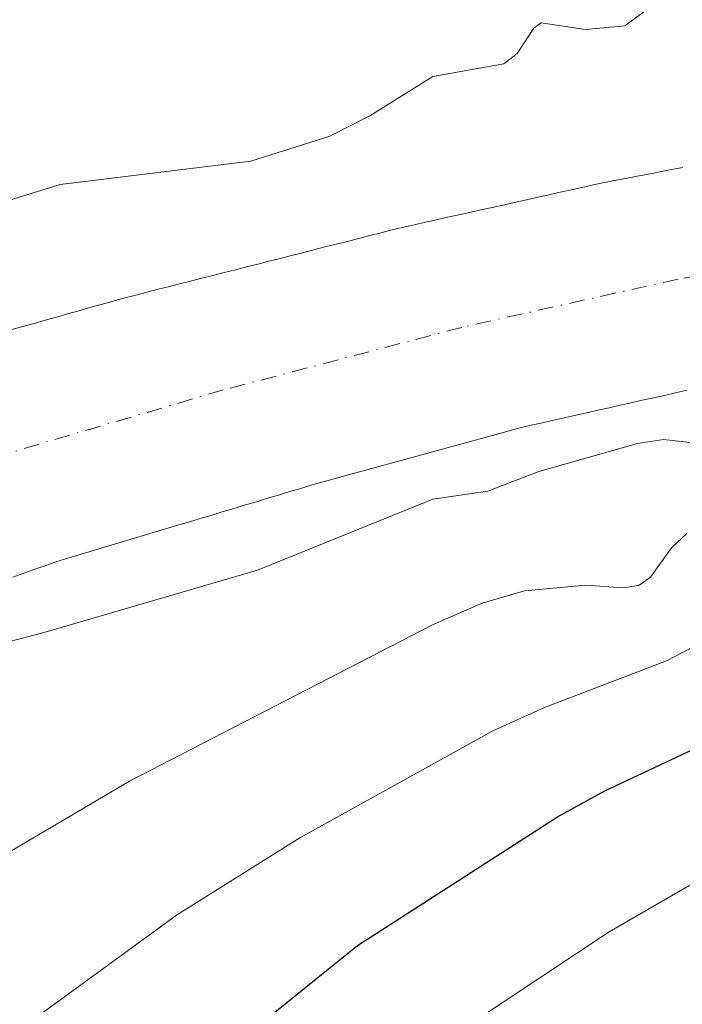
# Model space of a CAD drawing. Units: metres. Extents: x 647735 to 651182, y 4760099 to 4762486.
# Drawn here: x 648762 to 648819, y 4760576 to 4760660 of the extents above; entities that cross this region are included whole.
import ezdxf

# ---------------------------------------------------------------- set-up
doc = ezdxf.new("R2010")
doc.units = ezdxf.units.M
doc.header["$MEASUREMENT"] = 0
doc.linetypes.add('DGN Style 4', pattern=[2.638475, 1.318413, -0.659207, 0.001648, -0.659207])
for name, color, linetype, lineweight in [('Arbolado forestal CxS', 92, 'Continuous', 0), ('Corriente natural Cxs', 4, 'Continuous', 13), ('Corriente natural eje', 4, 'DGN Style 4', 0), ('Curva de nivel maestra', 30, 'Continuous', 30), ('Curva de nivel normal', 30, 'Continuous', 0), ('Suelo desnudo CxS', 253, 'Continuous', 0)]:
    doc.layers.add(name, color=color, linetype=linetype, lineweight=lineweight)

# ---------------------------------------------------------------- blocks, each defined once
blk = doc.blocks.new('*U9')
at = {"layer": 'Arbolado forestal CxS', "color": 92, "linetype": 'Continuous', "lineweight": 0}
blk.add_polyline3d([(648818.8401, 4760647.7201, 758.7141), (648817.8601, 4760647.5301, 758.7242), (648816.8801, 4760647.3401, 758.7433), (648815.9101, 4760647.1501, 758.7684), (648814.9302, 4760646.9601, 758.7913), (648813.9502, 4760646.7801, 758.8128), (648812.9801, 4760646.5901, 758.8299), (648812.0001, 4760646.4001, 758.8033), (648811.0501, 4760646.1901, 758.7365), (648810.1001, 4760645.9801, 758.6723), (648809.1602, 4760645.7701, 758.611), (648808.2102, 4760645.5601, 758.5519), (648807.2601, 4760645.3501, 758.5042), (648806.3101, 4760645.1401, 758.4825), (648805.3601, 4760644.9301, 758.4587), (648804.4101, 4760644.7201, 758.4328), (648803.4601, 4760644.5001, 758.4036), (648802.5201, 4760644.2901, 758.3735), (648801.5701, 4760644.0801, 758.4286), (648800.6201, 4760643.8701, 758.4855), (648799.6701, 4760643.6601, 758.5425), (648798.7201, 4760643.4501, 758.5994), (648797.7701, 4760643.2401, 758.6564), (648796.8301, 4760643.0301, 758.665), (648795.8801, 4760642.8201, 758.6526), (648794.9301, 4760642.6101, 758.6378), (648793.9701, 4760642.3701, 758.611), (648793.0101, 4760642.1201, 758.5743), (648792.0602, 4760641.8801, 758.5431), (648791.1001, 4760641.6401, 758.5183), (648790.1401, 4760641.3901, 758.4894), (648789.1802, 4760641.1501, 758.4609), (648788.2202, 4760640.9101, 758.4305), (648787.2701, 4760640.6601, 758.4045), (648786.3101, 4760640.4201, 758.4101), (648785.3501, 4760640.1801, 758.4185), (648784.3901, 4760639.9301, 758.4275), (648783.4301, 4760639.6901, 758.4415), (648782.4802, 4760639.4501, 758.4567), (648781.5201, 4760639.2101, 758.4386), (648780.5601, 4760638.9601, 758.4194), (648779.6001, 4760638.7201, 758.4031), (648778.6401, 4760638.4801, 758.3877), (648777.6902, 4760638.2301, 758.3711), (648776.7301, 4760637.9901, 758.3733), (648775.7701, 4760637.7501, 758.3799), (648774.8101, 4760637.5001, 758.3853), (648773.8501, 4760637.2601, 758.3985), (648772.9001, 4760637.0201, 758.4061), (648771.9401, 4760636.7701, 758.4022), (648770.9801, 4760636.5301, 758.3958), (648770.0201, 4760636.2601, 758.3848), (648769.0701, 4760635.9901, 758.374), (648768.1102, 4760635.7201, 758.3642), (648767.1601, 4760635.4501, 758.3498), (648766.2001, 4760635.1801, 758.3293), (648765.2502, 4760634.9101, 758.3117), (648764.2901, 4760634.6401, 758.2974), (648763.3401, 4760634.3701, 758.286), (648762.3801, 4760634.1001, 758.2788), (648761.4201, 4760633.8401, 758.2829)], dxfattribs=at)
blk = doc.blocks.new('*U10')
at = {"layer": 'Arbolado forestal CxS', "color": 92, "linetype": 'Continuous', "lineweight": 0}
blk.add_polyline3d([(648761.5301, 4760612.6701, 757.7988), (648762.4702, 4760613.0001, 757.8274), (648763.4001, 4760613.3401, 757.8453), (648764.3401, 4760613.6701, 757.8535), (648765.2801, 4760614.0001, 757.851), (648766.2302, 4760614.2801, 757.8443), (648767.1801, 4760614.5701, 757.8271), (648768.1301, 4760614.8501, 757.8415), (648769.0801, 4760615.1401, 757.8753), (648770.0301, 4760615.4201, 757.9132), (648770.9801, 4760615.7101, 757.9527), (648771.9201, 4760615.9901, 757.9954), (648772.8701, 4760616.2801, 758.0142), (648773.8201, 4760616.5601, 757.9835), (648774.7701, 4760616.8501, 757.9358), (648775.7201, 4760617.1301, 757.8746), (648776.6701, 4760617.4101, 757.7982), (648777.6201, 4760617.7001, 757.7542), (648778.5701, 4760617.9801, 757.801), (648779.5202, 4760618.2701, 757.836), (648780.4702, 4760618.5501, 757.8614), (648781.4201, 4760618.8401, 757.8745), (648782.3601, 4760619.1201, 757.8779), (648783.3101, 4760619.4101, 757.8662), (648784.2601, 4760619.6901, 757.8483), (648785.2101, 4760619.9801, 757.821), (648786.1601, 4760620.2601, 757.7884), (648787.1101, 4760620.5501, 757.7462), (648788.0601, 4760620.8301, 757.7424), (648789.0001, 4760621.0901, 757.7678), (648789.9301, 4760621.3401, 757.7908), (648790.8701, 4760621.6001, 757.8082), (648791.8101, 4760621.8601, 757.8214), (648792.7501, 4760622.1101, 757.8375), (648793.6801, 4760622.3701, 757.8583), (648794.6201, 4760622.6301, 757.8955), (648795.5602, 4760622.8801, 757.9409), (648796.5001, 4760623.1401, 757.9705), (648797.4301, 4760623.4001, 757.9851), (648798.3701, 4760623.6501, 757.9971), (648799.3101, 4760623.9101, 758.0052), (648800.2401, 4760624.1701, 758.0107), (648801.1802, 4760624.4201, 758.0178), (648802.1201, 4760624.6801, 758.0206), (648803.0601, 4760624.9401, 757.9864), (648803.9901, 4760625.1901, 757.9233), (648804.9301, 4760625.4501, 757.8484), (648805.8801, 4760625.6601, 757.7805), (648806.8301, 4760625.8801, 757.7017), (648807.7801, 4760626.0901, 757.6341), (648808.7301, 4760626.3001, 757.5991), (648809.6801, 4760626.5201, 757.5584), (648810.6301, 4760626.7301, 757.5193), (648811.5801, 4760626.9401, 757.4781), (648812.5302, 4760627.1601, 757.4317), (648813.4801, 4760627.3701, 757.4061), (648814.4301, 4760627.5801, 757.4074), (648815.3701, 4760627.8001, 757.4544), (648816.3202, 4760628.0101, 757.4966), (648817.2701, 4760628.2201, 757.5334), (648818.2201, 4760628.4401, 757.5288), (648819.1701, 4760628.6501, 757.512)], dxfattribs=at)

msp = doc.modelspace()

# ---------------------------------------------------------------- linework, layer by layer
at = {"layer": 'Arbolado forestal CxS', "color": 92, "linetype": 'Continuous', "lineweight": 0}
for points in [[(648761.4201, 4760633.8401, 758.2829), (648762.3801, 4760634.1001, 758.2788), (648763.3401, 4760634.3701, 758.286), (648764.2901, 4760634.6401, 758.2974), (648765.2502, 4760634.9101, 758.3117), (648766.2001, 4760635.1801, 758.3293), (648767.1601, 4760635.4501, 758.3498), (648768.1102, 4760635.7201, 758.3642), (648769.0701, 4760635.9901, 758.374), (648770.0201, 4760636.2601, 758.3848), (648770.9801, 4760636.5301, 758.3958), (648771.9401, 4760636.7701, 758.4022), (648772.9001, 4760637.0201, 758.4061), (648773.8501, 4760637.2601, 758.3985), (648774.8101, 4760637.5001, 758.3853), (648775.7701, 4760637.7501, 758.3799), (648776.7301, 4760637.9901, 758.3733), (648777.6902, 4760638.2301, 758.3711), (648778.6401, 4760638.4801, 758.3877), (648779.6001, 4760638.7201, 758.4031), (648780.5601, 4760638.9601, 758.4194), (648781.5201, 4760639.2101, 758.4386), (648782.4802, 4760639.4501, 758.4567), (648783.4301, 4760639.6901, 758.4415), (648784.3901, 4760639.9301, 758.4275), (648785.3501, 4760640.1801, 758.4185), (648786.3101, 4760640.4201, 758.4101), (648787.2701, 4760640.6601, 758.4045), (648788.2202, 4760640.9101, 758.4305), (648789.1802, 4760641.1501, 758.4609), (648790.1401, 4760641.3901, 758.4894), (648791.1001, 4760641.6401, 758.5183), (648792.0602, 4760641.8801, 758.5431), (648793.0101, 4760642.1201, 758.5743), (648793.9701, 4760642.3701, 758.611), (648794.9301, 4760642.6101, 758.6378), (648795.8801, 4760642.8201, 758.6526), (648796.8301, 4760643.0301, 758.665), (648797.7701, 4760643.2401, 758.6564), (648798.7201, 4760643.4501, 758.5994), (648799.6701, 4760643.6601, 758.5425), (648800.6201, 4760643.8701, 758.4855), (648801.5701, 4760644.0801, 758.4286), (648802.5201, 4760644.2901, 758.3735), (648803.4601, 4760644.5001, 758.4036), (648804.4101, 4760644.7201, 758.4328), (648805.3601, 4760644.9301, 758.4587), (648806.3101, 4760645.1401, 758.4825), (648807.2601, 4760645.3501, 758.5042), (648808.2102, 4760645.5601, 758.5519), (648809.1602, 4760645.7701, 758.611), (648810.1001, 4760645.9801, 758.6723), (648811.0501, 4760646.1901, 758.7365), (648812.0001, 4760646.4001, 758.8033), (648812.9801, 4760646.5901, 758.8299), (648813.9502, 4760646.7801, 758.8128), (648814.9302, 4760646.9601, 758.7913), (648815.9101, 4760647.1501, 758.7684), (648816.8801, 4760647.3401, 758.7433), (648817.8601, 4760647.5301, 758.7242), (648818.8401, 4760647.7201, 758.7141)], [(648819.1701, 4760628.6501, 757.512), (648818.2201, 4760628.4401, 757.5288), (648817.2701, 4760628.2201, 757.5334), (648816.3202, 4760628.0101, 757.4966), (648815.3701, 4760627.8001, 757.4544), (648814.4301, 4760627.5801, 757.4074), (648813.4801, 4760627.3701, 757.4061), (648812.5302, 4760627.1601, 757.4317), (648811.5801, 4760626.9401, 757.4781), (648810.6301, 4760626.7301, 757.5193), (648809.6801, 4760626.5201, 757.5584), (648808.7301, 4760626.3001, 757.5991), (648807.7801, 4760626.0901, 757.6341), (648806.8301, 4760625.8801, 757.7017), (648805.8801, 4760625.6601, 757.7805), (648804.9301, 4760625.4501, 757.8484), (648803.9901, 4760625.1901, 757.9233), (648803.0601, 4760624.9401, 757.9864), (648802.1201, 4760624.6801, 758.0206), (648801.1802, 4760624.4201, 758.0178), (648800.2401, 4760624.1701, 758.0107), (648799.3101, 4760623.9101, 758.0052), (648798.3701, 4760623.6501, 757.9971), (648797.4301, 4760623.4001, 757.9851), (648796.5001, 4760623.1401, 757.9705), (648795.5602, 4760622.8801, 757.9409), (648794.6201, 4760622.6301, 757.8955), (648793.6801, 4760622.3701, 757.8583), (648792.7501, 4760622.1101, 757.8375), (648791.8101, 4760621.8601, 757.8214), (648790.8701, 4760621.6001, 757.8082), (648789.9301, 4760621.3401, 757.7908), (648789.0001, 4760621.0901, 757.7678), (648788.0601, 4760620.8301, 757.7424), (648787.1101, 4760620.5501, 757.7462), (648786.1601, 4760620.2601, 757.7884), (648785.2101, 4760619.9801, 757.821), (648784.2601, 4760619.6901, 757.8483), (648783.3101, 4760619.4101, 757.8662), (648782.3601, 4760619.1201, 757.8779), (648781.4201, 4760618.8401, 757.8745), (648780.4702, 4760618.5501, 757.8614), (648779.5202, 4760618.2701, 757.836), (648778.5701, 4760617.9801, 757.801), (648777.6201, 4760617.7001, 757.7542), (648776.6701, 4760617.4101, 757.7982), (648775.7201, 4760617.1301, 757.8746), (648774.7701, 4760616.8501, 757.9358), (648773.8201, 4760616.5601, 757.9835), (648772.8701, 4760616.2801, 758.0142), (648771.9201, 4760615.9901, 757.9954), (648770.9801, 4760615.7101, 757.9527), (648770.0301, 4760615.4201, 757.9132), (648769.0801, 4760615.1401, 757.8753), (648768.1301, 4760614.8501, 757.8415), (648767.1801, 4760614.5701, 757.8271), (648766.2302, 4760614.2801, 757.8443), (648765.2801, 4760614.0001, 757.851), (648764.3401, 4760613.6701, 757.8535), (648763.4001, 4760613.3401, 757.8453), (648762.4702, 4760613.0001, 757.8274), (648761.5301, 4760612.6701, 757.7988)]]:
    msp.add_polyline3d(points, dxfattribs=at)
at = {"layer": 'Corriente natural Cxs', "color": 4, "linetype": 'Continuous', "lineweight": 13}
for points in [[(648761.4201, 4760633.8401, 758.2829), (648762.3801, 4760634.1001, 758.2788), (648763.3401, 4760634.3701, 758.286), (648764.2901, 4760634.6401, 758.2974), (648765.2501, 4760634.9101, 758.3117), (648766.2001, 4760635.1801, 758.3293), (648767.1601, 4760635.4501, 758.3498), (648768.1101, 4760635.7201, 758.3642), (648769.0701, 4760635.9901, 758.374), (648770.0201, 4760636.2601, 758.3848), (648770.9801, 4760636.5301, 758.3958), (648771.9401, 4760636.7701, 758.4022), (648772.9001, 4760637.0201, 758.4061), (648773.8501, 4760637.2601, 758.3985), (648774.8101, 4760637.5001, 758.3853), (648775.7701, 4760637.7501, 758.3799), (648776.7301, 4760637.9901, 758.3733), (648777.6901, 4760638.2301, 758.3711), (648778.6401, 4760638.4801, 758.3877), (648779.6001, 4760638.7201, 758.4031), (648780.5601, 4760638.9601, 758.4194), (648781.5201, 4760639.2101, 758.4386), (648782.4801, 4760639.4501, 758.4567), (648783.4301, 4760639.6901, 758.4415), (648784.3901, 4760639.9301, 758.4275), (648785.3501, 4760640.1801, 758.4185), (648786.3101, 4760640.4201, 758.4101), (648787.2701, 4760640.6601, 758.4045), (648788.2201, 4760640.9101, 758.4305), (648789.1801, 4760641.1501, 758.4609), (648790.1401, 4760641.3901, 758.4894), (648791.1001, 4760641.6401, 758.5183), (648792.0601, 4760641.8801, 758.5431), (648793.0101, 4760642.1201, 758.5743), (648793.9701, 4760642.3701, 758.611), (648794.9301, 4760642.6101, 758.6378), (648795.8801, 4760642.8201, 758.6526), (648796.8301, 4760643.0301, 758.665), (648797.7701, 4760643.2401, 758.6564), (648798.7201, 4760643.4501, 758.5994), (648799.6701, 4760643.6601, 758.5425), (648800.6201, 4760643.8701, 758.4855), (648801.5701, 4760644.0801, 758.4286), (648802.5201, 4760644.2901, 758.3735), (648803.4601, 4760644.5001, 758.4036), (648804.4101, 4760644.7201, 758.4328), (648805.3601, 4760644.9301, 758.4587), (648806.3101, 4760645.1401, 758.4825), (648807.2601, 4760645.3501, 758.5042), (648808.2101, 4760645.5601, 758.5519), (648809.1601, 4760645.7701, 758.611), (648810.1001, 4760645.9801, 758.6723), (648811.0501, 4760646.1901, 758.7365), (648812.0001, 4760646.4001, 758.8033), (648812.9801, 4760646.5901, 758.8299), (648813.9501, 4760646.7801, 758.8128), (648814.9301, 4760646.9601, 758.7913), (648815.9101, 4760647.1501, 758.7684), (648816.8801, 4760647.3401, 758.7433), (648817.8601, 4760647.5301, 758.7242), (648818.8401, 4760647.7201, 758.7141)], [(648761.4201, 4760633.8401, 758.2829), (648762.3801, 4760634.1001, 758.2788), (648763.3401, 4760634.3701, 758.286), (648764.2901, 4760634.6401, 758.2974), (648765.2501, 4760634.9101, 758.3117), (648766.2001, 4760635.1801, 758.3293), (648767.1601, 4760635.4501, 758.3498), (648768.1101, 4760635.7201, 758.3642), (648769.0701, 4760635.9901, 758.374), (648770.0201, 4760636.2601, 758.3848), (648770.9801, 4760636.5301, 758.3958), (648771.9401, 4760636.7701, 758.4022), (648772.9001, 4760637.0201, 758.4061), (648773.8501, 4760637.2601, 758.3985), (648774.8101, 4760637.5001, 758.3853), (648775.7701, 4760637.7501, 758.3799), (648776.7301, 4760637.9901, 758.3733), (648777.6901, 4760638.2301, 758.3711), (648778.6401, 4760638.4801, 758.3877), (648779.6001, 4760638.7201, 758.4031), (648780.5601, 4760638.9601, 758.4194), (648781.5201, 4760639.2101, 758.4386), (648782.4801, 4760639.4501, 758.4567), (648783.4301, 4760639.6901, 758.4415), (648784.3901, 4760639.9301, 758.4275), (648785.3501, 4760640.1801, 758.4185), (648786.3101, 4760640.4201, 758.4101), (648787.2701, 4760640.6601, 758.4045), (648788.2201, 4760640.9101, 758.4305), (648789.1801, 4760641.1501, 758.4609), (648790.1401, 4760641.3901, 758.4894), (648791.1001, 4760641.6401, 758.5183), (648792.0601, 4760641.8801, 758.5431), (648793.0101, 4760642.1201, 758.5743), (648793.9701, 4760642.3701, 758.611), (648794.9301, 4760642.6101, 758.6378), (648795.8801, 4760642.8201, 758.6526), (648796.8301, 4760643.0301, 758.665), (648797.7701, 4760643.2401, 758.6564), (648798.7201, 4760643.4501, 758.5994), (648799.6701, 4760643.6601, 758.5425), (648800.6201, 4760643.8701, 758.4855), (648801.5701, 4760644.0801, 758.4286), (648802.5201, 4760644.2901, 758.3735), (648803.4601, 4760644.5001, 758.4036), (648804.4101, 4760644.7201, 758.4328), (648805.3601, 4760644.9301, 758.4587), (648806.3101, 4760645.1401, 758.4825), (648807.2601, 4760645.3501, 758.5042), (648808.2101, 4760645.5601, 758.5519), (648809.1601, 4760645.7701, 758.611), (648810.1001, 4760645.9801, 758.6723), (648811.0501, 4760646.1901, 758.7365), (648812.0001, 4760646.4001, 758.8033), (648812.9801, 4760646.5901, 758.8299), (648813.9501, 4760646.7801, 758.8128), (648814.9301, 4760646.9601, 758.7913), (648815.9101, 4760647.1501, 758.7684), (648816.8801, 4760647.3401, 758.7433), (648817.8601, 4760647.5301, 758.7242), (648818.8401, 4760647.7201, 758.7141)], [(648819.1701, 4760628.6501, 757.512), (648818.2201, 4760628.4401, 757.5288), (648817.2701, 4760628.2201, 757.5334), (648816.3201, 4760628.0101, 757.4966), (648815.3701, 4760627.8001, 757.4544), (648814.4301, 4760627.5801, 757.4074), (648813.4801, 4760627.3701, 757.4061), (648812.5301, 4760627.1601, 757.4316), (648811.5801, 4760626.9401, 757.4781), (648810.6301, 4760626.7301, 757.5193), (648809.6801, 4760626.5201, 757.5584), (648808.7301, 4760626.3001, 757.5991), (648807.7801, 4760626.0901, 757.6341), (648806.8301, 4760625.8801, 757.7017), (648805.8801, 4760625.6601, 757.7805), (648804.9301, 4760625.4501, 757.8484), (648803.9901, 4760625.1901, 757.9233), (648803.0601, 4760624.9401, 757.9864), (648802.1201, 4760624.6801, 758.0206), (648801.1801, 4760624.4201, 758.0178), (648800.2401, 4760624.1701, 758.0107), (648799.3101, 4760623.9101, 758.0052), (648798.3701, 4760623.6501, 757.9971), (648797.4301, 4760623.4001, 757.9851), (648796.5001, 4760623.1401, 757.9705), (648795.5601, 4760622.8801, 757.9409), (648794.6201, 4760622.6301, 757.8955), (648793.6801, 4760622.3701, 757.8583), (648792.7501, 4760622.1101, 757.8375), (648791.8101, 4760621.8601, 757.8214), (648790.8701, 4760621.6001, 757.8082), (648789.9301, 4760621.3401, 757.7908), (648789.0001, 4760621.0901, 757.7678), (648788.0601, 4760620.8301, 757.7424), (648787.1101, 4760620.5501, 757.7462), (648786.1601, 4760620.2601, 757.7884), (648785.2101, 4760619.9801, 757.821), (648784.2601, 4760619.6901, 757.8483), (648783.3101, 4760619.4101, 757.8662), (648782.3601, 4760619.1201, 757.8779), (648781.4201, 4760618.8401, 757.8745), (648780.4701, 4760618.5501, 757.8614), (648779.5201, 4760618.2701, 757.836), (648778.5701, 4760617.9801, 757.801), (648777.6201, 4760617.7001, 757.7542), (648776.6701, 4760617.4101, 757.7982), (648775.7201, 4760617.1301, 757.8746), (648774.7701, 4760616.8501, 757.9358), (648773.8201, 4760616.5601, 757.9835), (648772.8701, 4760616.2801, 758.0142), (648771.9201, 4760615.9901, 757.9954), (648770.9801, 4760615.7101, 757.9527), (648770.0301, 4760615.4201, 757.9132), (648769.0801, 4760615.1401, 757.8753), (648768.1301, 4760614.8501, 757.8415), (648767.1801, 4760614.5701, 757.8271), (648766.2301, 4760614.2801, 757.8443), (648765.2801, 4760614.0001, 757.851), (648764.3401, 4760613.6701, 757.8535), (648763.4001, 4760613.3401, 757.8453), (648762.4701, 4760613.0001, 757.8274), (648761.5301, 4760612.6701, 757.7988)], [(648819.1701, 4760628.6501, 757.512), (648818.2201, 4760628.4401, 757.5288), (648817.2701, 4760628.2201, 757.5334), (648816.3201, 4760628.0101, 757.4966), (648815.3701, 4760627.8001, 757.4544), (648814.4301, 4760627.5801, 757.4074), (648813.4801, 4760627.3701, 757.4061), (648812.5301, 4760627.1601, 757.4316), (648811.5801, 4760626.9401, 757.4781), (648810.6301, 4760626.7301, 757.5193), (648809.6801, 4760626.5201, 757.5584), (648808.7301, 4760626.3001, 757.5991), (648807.7801, 4760626.0901, 757.6341), (648806.8301, 4760625.8801, 757.7017), (648805.8801, 4760625.6601, 757.7805), (648804.9301, 4760625.4501, 757.8484), (648803.9901, 4760625.1901, 757.9233), (648803.0601, 4760624.9401, 757.9864), (648802.1201, 4760624.6801, 758.0206), (648801.1801, 4760624.4201, 758.0178), (648800.2401, 4760624.1701, 758.0107), (648799.3101, 4760623.9101, 758.0052), (648798.3701, 4760623.6501, 757.9971), (648797.4301, 4760623.4001, 757.9851), (648796.5001, 4760623.1401, 757.9705), (648795.5601, 4760622.8801, 757.9409), (648794.6201, 4760622.6301, 757.8955), (648793.6801, 4760622.3701, 757.8583), (648792.7501, 4760622.1101, 757.8375), (648791.8101, 4760621.8601, 757.8214), (648790.8701, 4760621.6001, 757.8082), (648789.9301, 4760621.3401, 757.7908), (648789.0001, 4760621.0901, 757.7678), (648788.0601, 4760620.8301, 757.7424), (648787.1101, 4760620.5501, 757.7462), (648786.1601, 4760620.2601, 757.7884), (648785.2101, 4760619.9801, 757.821), (648784.2601, 4760619.6901, 757.8483), (648783.3101, 4760619.4101, 757.8662), (648782.3601, 4760619.1201, 757.8779), (648781.4201, 4760618.8401, 757.8745), (648780.4701, 4760618.5501, 757.8614), (648779.5201, 4760618.2701, 757.836), (648778.5701, 4760617.9801, 757.801), (648777.6201, 4760617.7001, 757.7542), (648776.6701, 4760617.4101, 757.7982), (648775.7201, 4760617.1301, 757.8746), (648774.7701, 4760616.8501, 757.9358), (648773.8201, 4760616.5601, 757.9835), (648772.8701, 4760616.2801, 758.0142), (648771.9201, 4760615.9901, 757.9954), (648770.9801, 4760615.7101, 757.9527), (648770.0301, 4760615.4201, 757.9132), (648769.0801, 4760615.1401, 757.8753), (648768.1301, 4760614.8501, 757.8415), (648767.1801, 4760614.5701, 757.8271), (648766.2301, 4760614.2801, 757.8443), (648765.2801, 4760614.0001, 757.851), (648764.3401, 4760613.6701, 757.8535), (648763.4001, 4760613.3401, 757.8453), (648762.4701, 4760613.0001, 757.8274), (648761.5301, 4760612.6701, 757.7988)]]:
    msp.add_polyline3d(points, dxfattribs=at)
at = {"layer": 'Corriente natural eje', "color": 4, "linetype": 'DGN Style 4', "lineweight": 0}
msp.add_polyline3d([(648903.1526, 4760651.1041, 758.0737), (648891.9401, 4760646.4951, 757.9368), (648887.0201, 4760645.3401, 757.9453), (648879.3901, 4760644.2201, 757.9331), (648853.5001, 4760643.4201, 757.8033), (648841.7901, 4760642.2401, 757.7628), (648818.4401, 4760638.1701, 757.8121), (648799.9301, 4760634.0301, 757.4318), (648779.5201, 4760628.6801, 757.4921), (648751.6901, 4760620.4901, 757.542), (648748.9201, 4760620.5201, 757.5507), (648739.3601, 4760622.0701, 757.8167), (648735.1101, 4760623.0901, 757.9369), (648731.0401, 4760623.1801, 757.9704), (648726.6001, 4760621.4901, 757.9708), (648719.7101, 4760614.5601, 757.9655), (648715.2501, 4760609.3401, 757.8446), (648703.4601, 4760607.6601, 757.9703)], dxfattribs=at)
at = {"layer": 'Curva de nivel maestra', "color": 30, "linetype": 'Continuous', "lineweight": 30, "elevation": 775, "flags": 128}
msp.add_lwpolyline([(648701.91, 4760505.4601), (648713.12, 4760514.4901), (648714.54, 4760516.0401), (648717.13, 4760520.8501), (648721.67, 4760525.9401), (648730.23, 4760534.2701), (648742.02, 4760544.3701), (648748.48, 4760549.3401), (648773.19, 4760566.7901), (648791.01, 4760581.1501), (648808.11, 4760592.1601), (648812.17, 4760594.3801), (648834.99, 4760605.1201), (648840.1, 4760607.2801), (648849.2, 4760610.4601), (648856.73, 4760613.7301), (648861.48, 4760614.2701), (648874.7, 4760614.5301), (648877.89, 4760614.9301), (648880.12, 4760615.5601), (648884.45, 4760617.2901), (648894.58, 4760622.1801), (648902.24, 4760625.0301)], dxfattribs=at)
at = {"layer": 'Curva de nivel normal', "color": 30, "linetype": 'Continuous', "lineweight": 0, "flags": 128}
for points, elevation in [([(648816.88, 4760662.04), (648813.89, 4760659.82), (648810.52, 4760659.51), (648806.73, 4760660.1), (648806.09, 4760659.62), (648804.67, 4760657.46), (648803.52, 4760656.59), (648797.45, 4760655.49), (648792.07, 4760652.14), (648788.63, 4760650.38), (648781.88, 4760648.24), (648765.56, 4760646.25), (648761.16, 4760644.88)], 760), ([(648704.16, 4760526.12), (648708.01, 4760530.79), (648713.16, 4760536.29), (648718.95, 4760541.83), (648727.44, 4760549.22), (648736.92, 4760556.67), (648756.87, 4760569.78), (648761.53, 4760573.55), (648775.52, 4760583.75), (648786.08, 4760590.37), (648802.58, 4760599.51), (648807.01, 4760601.52), (648817.44, 4760605.51), (648831.25, 4760612.68), (648840.05, 4760615.95), (648856.34, 4760620.18), (648868.45, 4760622.21), (648875.52, 4760622.73), (648889.12, 4760625.84), (648916.06, 4760634.8)], 770), ([(648700.68, 4760576.32), (648706.74, 4760579.16), (648707.57, 4760580.09), (648708.73, 4760583.4), (648710.11, 4760584.97), (648718.77, 4760590.34), (648725.99, 4760594.36), (648737.98, 4760600.36), (648742.3, 4760602.14), (648764.3, 4760607.95), (648782.46, 4760613.26), (648797.46, 4760619.33), (648802.15, 4760620.03), (648806.52, 4760621.7), (648814.97, 4760624.09), (648817.19, 4760624.44), (648820.7, 4760624.04)], 760), ([(648701.78, 4760491.72), (648709.73, 4760498.23), (648720.59, 4760506.32), (648724.45, 4760508.7), (648727.67, 4760514.6), (648733.34, 4760520.63), (648751.79, 4760536.63), (648759.16, 4760541.97), (648771.82, 4760550.17), (648782.5, 4760557.55), (648793.34, 4760568.03), (648800.77, 4760574.5), (648812.53, 4760582.33), (648833.53, 4760594.44), (648842.43, 4760599.14), (648847, 4760601.19), (648857.26, 4760604.48), (648864.36, 4760605.65), (648871.66, 4760606.23), (648875.37, 4760606.97), (648883.57, 4760610.06), (648902.19, 4760619.5)], 780), ([(648734.14, 4760572.25), (648741.78, 4760576.82), (648755.07, 4760585.56), (648771.49, 4760595.2), (648797.43, 4760608.59), (648801.67, 4760610.43), (648805.29, 4760611.5), (648810.55, 4760611.97), (648813.72, 4760611.75), (648815.09, 4760611.96), (648816.08, 4760612.67), (648817.88, 4760615.17), (648819.19, 4760616.4)], 765)]:
    msp.add_lwpolyline(points, dxfattribs=dict(at, elevation=elevation))
at = {"layer": 'Suelo desnudo CxS', "color": 253, "linetype": 'Continuous', "lineweight": 0}
for points in [[(648761.4201, 4760633.8401, 758.2829), (648762.3801, 4760634.1001, 758.2788), (648763.3401, 4760634.3701, 758.286), (648764.2901, 4760634.6401, 758.2974), (648765.2502, 4760634.9101, 758.3117), (648766.2001, 4760635.1801, 758.3293), (648767.1601, 4760635.4501, 758.3498), (648768.1102, 4760635.7201, 758.3642), (648769.0701, 4760635.9901, 758.374), (648770.0201, 4760636.2601, 758.3848), (648770.9801, 4760636.5301, 758.3958), (648771.9401, 4760636.7701, 758.4022), (648772.9001, 4760637.0201, 758.4061), (648773.8501, 4760637.2601, 758.3985), (648774.8101, 4760637.5001, 758.3853), (648775.7701, 4760637.7501, 758.3799), (648776.7301, 4760637.9901, 758.3733), (648777.6902, 4760638.2301, 758.3711), (648778.6401, 4760638.4801, 758.3877), (648779.6001, 4760638.7201, 758.4031), (648780.5601, 4760638.9601, 758.4194), (648781.5201, 4760639.2101, 758.4386), (648782.4802, 4760639.4501, 758.4567), (648783.4301, 4760639.6901, 758.4415), (648784.3901, 4760639.9301, 758.4275), (648785.3501, 4760640.1801, 758.4185), (648786.3101, 4760640.4201, 758.4101), (648787.2701, 4760640.6601, 758.4045), (648788.2202, 4760640.9101, 758.4305), (648789.1802, 4760641.1501, 758.4609), (648790.1401, 4760641.3901, 758.4894), (648791.1001, 4760641.6401, 758.5183), (648792.0602, 4760641.8801, 758.5431), (648793.0101, 4760642.1201, 758.5743), (648793.9701, 4760642.3701, 758.611), (648794.9301, 4760642.6101, 758.6378), (648795.8801, 4760642.8201, 758.6526), (648796.8301, 4760643.0301, 758.665), (648797.7701, 4760643.2401, 758.6564), (648798.7201, 4760643.4501, 758.5994), (648799.6701, 4760643.6601, 758.5425), (648800.6201, 4760643.8701, 758.4855), (648801.5701, 4760644.0801, 758.4286), (648802.5201, 4760644.2901, 758.3735), (648803.4601, 4760644.5001, 758.4036), (648804.4101, 4760644.7201, 758.4328), (648805.3601, 4760644.9301, 758.4587), (648806.3101, 4760645.1401, 758.4825), (648807.2601, 4760645.3501, 758.5042), (648808.2102, 4760645.5601, 758.5519), (648809.1602, 4760645.7701, 758.611), (648810.1001, 4760645.9801, 758.6723), (648811.0501, 4760646.1901, 758.7365), (648812.0001, 4760646.4001, 758.8033), (648812.9801, 4760646.5901, 758.8299), (648813.9502, 4760646.7801, 758.8128), (648814.9302, 4760646.9601, 758.7913), (648815.9101, 4760647.1501, 758.7684), (648816.8801, 4760647.3401, 758.7433), (648817.8601, 4760647.5301, 758.7242), (648818.8401, 4760647.7201, 758.7141)], [(648761.4201, 4760633.8401, 758.2829), (648762.3801, 4760634.1001, 758.2788), (648763.3401, 4760634.3701, 758.286), (648764.2901, 4760634.6401, 758.2974), (648765.2502, 4760634.9101, 758.3117), (648766.2001, 4760635.1801, 758.3293), (648767.1601, 4760635.4501, 758.3498), (648768.1102, 4760635.7201, 758.3642), (648769.0701, 4760635.9901, 758.374), (648770.0201, 4760636.2601, 758.3848), (648770.9801, 4760636.5301, 758.3958), (648771.9401, 4760636.7701, 758.4022), (648772.9001, 4760637.0201, 758.4061), (648773.8501, 4760637.2601, 758.3985), (648774.8101, 4760637.5001, 758.3853), (648775.7701, 4760637.7501, 758.3799), (648776.7301, 4760637.9901, 758.3733), (648777.6902, 4760638.2301, 758.3711), (648778.6401, 4760638.4801, 758.3877), (648779.6001, 4760638.7201, 758.4031), (648780.5601, 4760638.9601, 758.4194), (648781.5201, 4760639.2101, 758.4386), (648782.4802, 4760639.4501, 758.4567), (648783.4301, 4760639.6901, 758.4415), (648784.3901, 4760639.9301, 758.4275), (648785.3501, 4760640.1801, 758.4185), (648786.3101, 4760640.4201, 758.4101), (648787.2701, 4760640.6601, 758.4045), (648788.2202, 4760640.9101, 758.4305), (648789.1802, 4760641.1501, 758.4609), (648790.1401, 4760641.3901, 758.4894), (648791.1001, 4760641.6401, 758.5183), (648792.0602, 4760641.8801, 758.5431), (648793.0101, 4760642.1201, 758.5743), (648793.9701, 4760642.3701, 758.611), (648794.9301, 4760642.6101, 758.6378), (648795.8801, 4760642.8201, 758.6526), (648796.8301, 4760643.0301, 758.665), (648797.7701, 4760643.2401, 758.6564), (648798.7201, 4760643.4501, 758.5994), (648799.6701, 4760643.6601, 758.5425), (648800.6201, 4760643.8701, 758.4855), (648801.5701, 4760644.0801, 758.4286), (648802.5201, 4760644.2901, 758.3735), (648803.4601, 4760644.5001, 758.4036), (648804.4101, 4760644.7201, 758.4328), (648805.3601, 4760644.9301, 758.4587), (648806.3101, 4760645.1401, 758.4825), (648807.2601, 4760645.3501, 758.5042), (648808.2102, 4760645.5601, 758.5519), (648809.1602, 4760645.7701, 758.611), (648810.1001, 4760645.9801, 758.6723), (648811.0501, 4760646.1901, 758.7365), (648812.0001, 4760646.4001, 758.8033), (648812.9801, 4760646.5901, 758.8299), (648813.9502, 4760646.7801, 758.8128), (648814.9302, 4760646.9601, 758.7913), (648815.9101, 4760647.1501, 758.7684), (648816.8801, 4760647.3401, 758.7433), (648817.8601, 4760647.5301, 758.7242), (648818.8401, 4760647.7201, 758.7141)], [(648819.1701, 4760628.6501, 757.512), (648818.2201, 4760628.4401, 757.5288), (648817.2701, 4760628.2201, 757.5334), (648816.3202, 4760628.0101, 757.4966), (648815.3701, 4760627.8001, 757.4544), (648814.4301, 4760627.5801, 757.4074), (648813.4801, 4760627.3701, 757.4061), (648812.5302, 4760627.1601, 757.4317), (648811.5801, 4760626.9401, 757.4781), (648810.6301, 4760626.7301, 757.5193), (648809.6801, 4760626.5201, 757.5584), (648808.7301, 4760626.3001, 757.5991), (648807.7801, 4760626.0901, 757.6341), (648806.8301, 4760625.8801, 757.7017), (648805.8801, 4760625.6601, 757.7805), (648804.9301, 4760625.4501, 757.8484), (648803.9901, 4760625.1901, 757.9233), (648803.0601, 4760624.9401, 757.9864), (648802.1201, 4760624.6801, 758.0206), (648801.1802, 4760624.4201, 758.0178), (648800.2401, 4760624.1701, 758.0107), (648799.3101, 4760623.9101, 758.0052), (648798.3701, 4760623.6501, 757.9971), (648797.4301, 4760623.4001, 757.9851), (648796.5001, 4760623.1401, 757.9705), (648795.5602, 4760622.8801, 757.9409), (648794.6201, 4760622.6301, 757.8955), (648793.6801, 4760622.3701, 757.8583), (648792.7501, 4760622.1101, 757.8375), (648791.8101, 4760621.8601, 757.8214), (648790.8701, 4760621.6001, 757.8082), (648789.9301, 4760621.3401, 757.7908), (648789.0001, 4760621.0901, 757.7678), (648788.0601, 4760620.8301, 757.7424), (648787.1101, 4760620.5501, 757.7462), (648786.1601, 4760620.2601, 757.7884), (648785.2101, 4760619.9801, 757.821), (648784.2601, 4760619.6901, 757.8483), (648783.3101, 4760619.4101, 757.8662), (648782.3601, 4760619.1201, 757.8779), (648781.4201, 4760618.8401, 757.8745), (648780.4702, 4760618.5501, 757.8614), (648779.5202, 4760618.2701, 757.836), (648778.5701, 4760617.9801, 757.801), (648777.6201, 4760617.7001, 757.7542), (648776.6701, 4760617.4101, 757.7982), (648775.7201, 4760617.1301, 757.8746), (648774.7701, 4760616.8501, 757.9358), (648773.8201, 4760616.5601, 757.9835), (648772.8701, 4760616.2801, 758.0142), (648771.9201, 4760615.9901, 757.9954), (648770.9801, 4760615.7101, 757.9527), (648770.0301, 4760615.4201, 757.9132), (648769.0801, 4760615.1401, 757.8753), (648768.1301, 4760614.8501, 757.8415), (648767.1801, 4760614.5701, 757.8271), (648766.2302, 4760614.2801, 757.8443), (648765.2801, 4760614.0001, 757.851), (648764.3401, 4760613.6701, 757.8535), (648763.4001, 4760613.3401, 757.8453), (648762.4702, 4760613.0001, 757.8274), (648761.5301, 4760612.6701, 757.7988)], [(648819.1701, 4760628.6501, 757.512), (648818.2201, 4760628.4401, 757.5288), (648817.2701, 4760628.2201, 757.5334), (648816.3202, 4760628.0101, 757.4966), (648815.3701, 4760627.8001, 757.4544), (648814.4301, 4760627.5801, 757.4074), (648813.4801, 4760627.3701, 757.4061), (648812.5302, 4760627.1601, 757.4317), (648811.5801, 4760626.9401, 757.4781), (648810.6301, 4760626.7301, 757.5193), (648809.6801, 4760626.5201, 757.5584), (648808.7301, 4760626.3001, 757.5991), (648807.7801, 4760626.0901, 757.6341), (648806.8301, 4760625.8801, 757.7017), (648805.8801, 4760625.6601, 757.7805), (648804.9301, 4760625.4501, 757.8484), (648803.9901, 4760625.1901, 757.9233), (648803.0601, 4760624.9401, 757.9864), (648802.1201, 4760624.6801, 758.0206), (648801.1802, 4760624.4201, 758.0178), (648800.2401, 4760624.1701, 758.0107), (648799.3101, 4760623.9101, 758.0052), (648798.3701, 4760623.6501, 757.9971), (648797.4301, 4760623.4001, 757.9851), (648796.5001, 4760623.1401, 757.9705), (648795.5602, 4760622.8801, 757.9409), (648794.6201, 4760622.6301, 757.8955), (648793.6801, 4760622.3701, 757.8583), (648792.7501, 4760622.1101, 757.8375), (648791.8101, 4760621.8601, 757.8214), (648790.8701, 4760621.6001, 757.8082), (648789.9301, 4760621.3401, 757.7908), (648789.0001, 4760621.0901, 757.7678), (648788.0601, 4760620.8301, 757.7424), (648787.1101, 4760620.5501, 757.7462), (648786.1601, 4760620.2601, 757.7884), (648785.2101, 4760619.9801, 757.821), (648784.2601, 4760619.6901, 757.8483), (648783.3101, 4760619.4101, 757.8662), (648782.3601, 4760619.1201, 757.8779), (648781.4201, 4760618.8401, 757.8745), (648780.4702, 4760618.5501, 757.8614), (648779.5202, 4760618.2701, 757.836), (648778.5701, 4760617.9801, 757.801), (648777.6201, 4760617.7001, 757.7542), (648776.6701, 4760617.4101, 757.7982), (648775.7201, 4760617.1301, 757.8746), (648774.7701, 4760616.8501, 757.9358), (648773.8201, 4760616.5601, 757.9835), (648772.8701, 4760616.2801, 758.0142), (648771.9201, 4760615.9901, 757.9954), (648770.9801, 4760615.7101, 757.9527), (648770.0301, 4760615.4201, 757.9132), (648769.0801, 4760615.1401, 757.8753), (648768.1301, 4760614.8501, 757.8415), (648767.1801, 4760614.5701, 757.8271), (648766.2302, 4760614.2801, 757.8443), (648765.2801, 4760614.0001, 757.851), (648764.3401, 4760613.6701, 757.8535), (648763.4001, 4760613.3401, 757.8453), (648762.4702, 4760613.0001, 757.8274), (648761.5301, 4760612.6701, 757.7988)]]:
    msp.add_polyline3d(points, dxfattribs=at)

# ---------------------------------------------------------------- block references
at = {"layer": 'Arbolado forestal CxS', "color": 92, "linetype": 'Continuous', "lineweight": 0}
for name in ['*U9', '*U10']:
    msp.add_blockref(name, (0, 0), dxfattribs=at)

doc.saveas('drawing.dxf')
